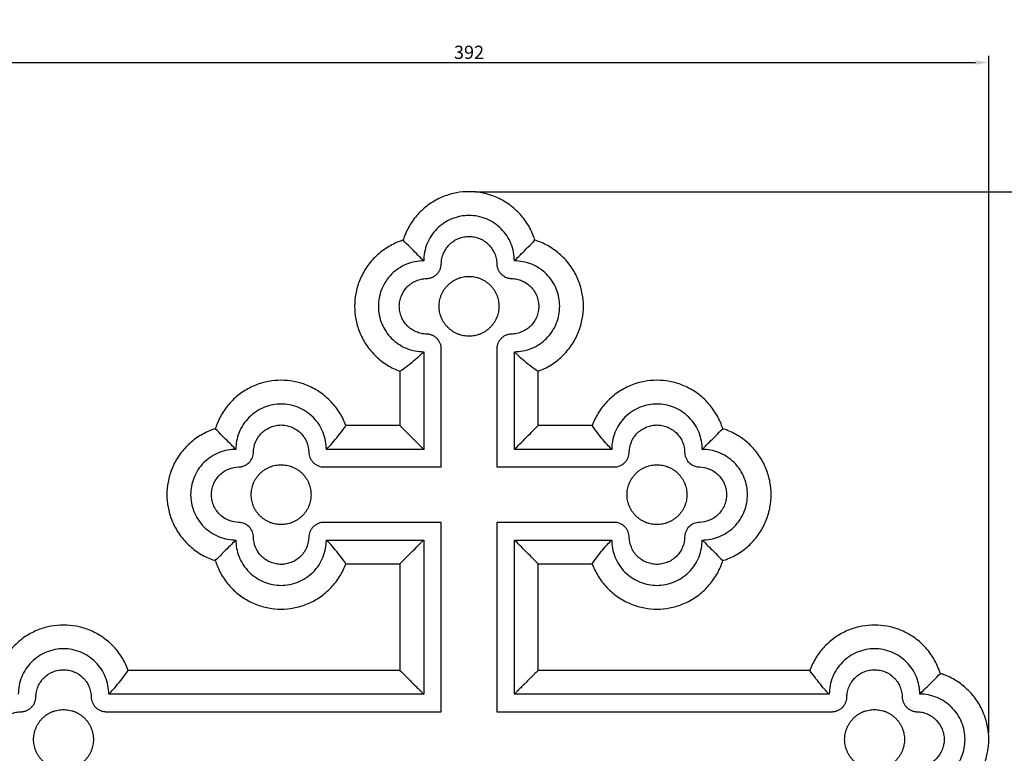
# Model space of a CAD drawing. Units: millimetres. Extents: x -221 to 1552, y -919 to 577.
# Drawn here: x 965 to 1336, y -44 to 232 of the extents above; entities that cross this region are included whole.
import ezdxf

# ---------------------------------------------------------------- set-up
doc = ezdxf.new("R2010")
doc.units = ezdxf.units.MM
doc.header["$MEASUREMENT"] = 0
doc.layers.add('кривые', color=1, linetype='Continuous', true_color=0xff0000)
doc.styles.add('Arial Black', font='txt')
doc.dimstyles.new('Default', dxfattribs={"dimscale": 5, "dimtxt": 1, "dimasz": 1, "dimexe": 0.5, "dimexo": 0.5, "dimgap": 0.25, "dimtad": 1, "dimtoh": 1, "dimdec": 0, "dimzin": 1, "dimdsep": 46, "dimtxsty": 'Arial Black', "dimcen": 0.5, "dimazin": 0, "dimtfac": 1, "dimtdec": 4, "dimtix": 1, "dimtmove": 1, "dimatfit": 3, "dimfxl": 0, "dimtolj": 1, "dimtzin": 1, "dimarcsym": 0})

# ---------------------------------------------------------------- blocks, each defined once
blk = doc.blocks.new('*D16')
at = {"layer": 'Defpoints', "color": 0}
for p in [(1134.74, 167.52), (1423.67, 167.52), (1135.37, -464.03)]:
    blk.add_point(p, dxfattribs=at)
at = {"layer": 'кривые', "color": 0, "lineweight": -2}
for p, q in [((1137.24, 167.52), (1426.17, 167.52)), ((1423.67, -459.03), (1423.67, 162.52)), ((1137.87, -464.03), (1426.17, -464.03))]:
    blk.add_line(p, q, dxfattribs=at)
at = {"layer": 'кривые', "color": 0}
for points in [[(1424.5, 162.52), (1422.83, 162.52), (1423.67, 167.52)], [(1422.83, -459.03), (1424.5, -459.03), (1423.67, -464.03)]]:
    blk.add_solid(points, dxfattribs=at)
at = {"layer": 'кривые', "color": 0, "insert": (1419.83, -148.25), "char_height": 5, "attachment_point": 5, "rotation": 90, "style": 'Arial Black'}
blk.add_mtext('\\A1;632', dxfattribs=at)
blk = doc.blocks.new('*D17')
at = {"layer": 'Defpoints', "color": 0}
for p in [(1330.61, 216.21), (938.88, -38.95), (1330.61, -38.95)]:
    blk.add_point(p, dxfattribs=at)
at = {"layer": 'кривые', "color": 0, "lineweight": -2}
for p, q in [((938.88, -36.45), (938.88, 218.71)), ((943.88, 216.21), (1325.61, 216.21)), ((1330.61, -36.45), (1330.61, 218.71))]:
    blk.add_line(p, q, dxfattribs=at)
at = {"layer": 'кривые', "color": 0}
for points in [[(943.88, 217.05), (943.88, 215.38), (938.88, 216.21)], [(1325.61, 215.38), (1325.61, 217.05), (1330.61, 216.21)]]:
    blk.add_solid(points, dxfattribs=at)
at = {"layer": 'кривые', "color": 0, "insert": (1134.74, 220.05), "char_height": 5, "attachment_point": 5, "style": 'Arial Black'}
blk.add_mtext('\\A1;392', dxfattribs=at)
blk = doc.blocks.new('*D18')
at = {"layer": 'Defpoints', "color": 0}
for p in [(1134.74, 167.52), (1134.74, -332.48), (1384.45, -332.48)]:
    blk.add_point(p, dxfattribs=at)
at = {"layer": 'кривые', "color": 0, "lineweight": -2}
for p, q in [((1137.24, 167.52), (1386.95, 167.52)), ((1384.45, 162.52), (1384.45, -327.48)), ((1137.24, -332.48), (1386.95, -332.48))]:
    blk.add_line(p, q, dxfattribs=at)
at = {"layer": 'кривые', "color": 0}
for points in [[(1385.28, 162.52), (1383.62, 162.52), (1384.45, 167.52)], [(1383.62, -327.48), (1385.28, -327.48), (1384.45, -332.48)]]:
    blk.add_solid(points, dxfattribs=at)
at = {"layer": 'кривые', "color": 0, "insert": (1380.61, -82.48), "char_height": 5, "attachment_point": 5, "rotation": 90, "style": 'Arial Black'}
blk.add_mtext('\\A1;500', dxfattribs=at)

msp = doc.modelspace()

# ---------------------------------------------------------------- linework, layer by layer
at = {"layer": 'кривые'}
for p, q in [((1108.71, 99.82), (1108.71, 79.34)), ((1160.78, 79.34), (1160.78, 99.82)), ((1108.71, 79.34), (1088.33, 79.34)), ((1181.16, 79.34), (1160.78, 79.34)), ((1088.33, 27.27), (1108.71, 27.27)), ((1108.71, 27.27), (1108.71, -12.92)), ((1160.78, -12.92), (1160.78, 27.27)), ((1160.78, 27.27), (1181.16, 27.27)), ((1092.11, -12.92), (1006.32, -12.92)), ((1108.71, -12.92), (1092.11, -12.92)), ((1177.38, -12.92), (1160.78, -12.92)), ((1263.17, -12.92), (1177.38, -12.92))]:
    msp.add_line(p, q, dxfattribs=at)
for points in [[(1124.29, 63.76), (1124.29, 108.16)], [(1145.2, 108.16), (1145.2, 63.76)], [(1117.66, 107.2), (1117.66, 70.39)], [(1151.83, 70.39), (1151.83, 107.2)], [(1117.66, 70.39), (1080.98, 70.39)], [(1188.51, 70.39), (1151.83, 70.39)], [(1080.02, 63.76), (1124.29, 63.76)], [(1145.2, 63.76), (1189.46, 63.76)], [(1124.29, 42.86), (1080.02, 42.86)], [(1124.29, -28.5), (1124.29, 42.86)], [(1189.46, 42.86), (1145.2, 42.86)], [(1145.2, 42.86), (1145.2, -28.5)], [(1080.98, 36.22), (1117.66, 36.22)], [(1117.66, 36.22), (1117.66, -21.87)], [(1151.83, -21.87), (1151.83, 36.22)], [(1151.83, 36.22), (1188.51, 36.22)], [(1092.11, -21.87), (998.97, -21.87)], [(1117.66, -21.87), (1092.11, -21.87)], [(1177.38, -21.87), (1151.83, -21.87)], [(1270.52, -21.87), (1177.38, -21.87)], [(998.01, -28.5), (1092.11, -28.5)], [(1092.11, -28.5), (1124.29, -28.5)], [(1145.2, -28.5), (1177.38, -28.5)], [(1177.38, -28.5), (1271.47, -28.5)]]:
    msp.add_lwpolyline(points, dxfattribs=at)
for points, degree, knots in [([(-206.63, -916.5), (662.71, -916.5), (1532.06, -916.5), (1532.06, -176.79), (1532.06, 562.91), (662.71, 562.91), (-206.63, 562.91), (-206.63, -176.79), (-206.63, -916.5)], 2, [0, 0, 0, 1, 1, 2, 2, 3, 3, 4, 4, 4]), ([(1159.59, 149.22), (1159.4, 149.83), (1158.6, 152.1), (1156.66, 155.84), (1153.29, 160.01), (1149.12, 163.4), (1144.46, 165.82), (1139.6, 167.22), (1134.74, 167.67), (1129.88, 167.22), (1125.03, 165.82), (1120.36, 163.4), (1116.2, 160.01), (1112.82, 155.84), (1110.88, 152.1), (1110.08, 149.83), (1109.89, 149.22)], 3, [653.910578, 653.910578, 653.910578, 653.910578, 654.802685, 657.235458, 659.720041, 662.204623, 664.637396, 666.972754, 669.175751, 671.378748, 673.714107, 676.14688, 678.631462, 681.116044, 683.548818, 684.44041, 684.44041, 684.44041, 684.44041]), ([(1151.83, 141.44), (1151.83, 142.52), (1151.73, 143.61), (1151.3, 145.81), (1150.97, 146.92), (1149.67, 150.06), (1148.41, 151.95), (1145.24, 155.13), (1143.36, 156.39), (1140.22, 157.69), (1139.11, 158.03), (1136.91, 158.45), (1135.83, 158.55), (1133.66, 158.55), (1132.57, 158.45), (1130.38, 158.03), (1129.27, 157.69), (1126.13, 156.39), (1124.25, 155.13), (1121.07, 151.95), (1119.82, 150.06), (1118.52, 146.92), (1118.18, 145.81), (1117.76, 143.61), (1117.66, 142.52), (1117.66, 141.44)], 3, [-687.245508, -687.245508, -687.245508, -687.245508, -684.952946, -684.952946, -682.51905, -682.51905, -677.784078, -677.784078, -673.052261, -673.052261, -670.622293, -670.622293, -668.334087, -668.334087, -666.045981, -666.045981, -663.616123, -663.616123, -658.884549, -658.884549, -654.149334, -654.149334, -651.715328, -651.715328, -649.422665, -649.422665, -649.422665, -649.422665]), ([(1109.89, 149.22), (1109.28, 149.02), (1107.02, 148.22), (1103.28, 146.28), (1099.12, 142.9), (1095.73, 138.72), (1093.32, 134.05), (1091.92, 129.18), (1091.48, 124.32), (1091.92, 119.45), (1093.32, 114.59), (1095.74, 109.91), (1099.12, 105.74), (1103.28, 102.35), (1106.64, 100.61), (1108.5, 99.9), (1108.71, 99.82)], 3, [684.44041, 684.44041, 684.44041, 684.44041, 685.332504, 687.765279, 690.249863, 692.734447, 695.167221, 697.502582, 699.70558, 701.908578, 704.243938, 706.676713, 709.161297, 711.645881, 714.078655, 714.39191, 714.39191, 714.39191, 714.39191]), ([(1124.29, 140.37), (1124.31, 141.02), (1124.38, 141.68), (1124.66, 143.01), (1124.87, 143.67), (1125.68, 145.56), (1126.45, 146.69), (1128.39, 148.59), (1129.54, 149.35), (1131.44, 150.13), (1132.1, 150.32), (1133.43, 150.58), (1134.09, 150.64), (1135.4, 150.64), (1136.05, 150.58), (1137.38, 150.32), (1138.05, 150.13), (1139.95, 149.35), (1141.1, 148.59), (1143.03, 146.69), (1143.81, 145.56), (1144.62, 143.67), (1144.83, 143), (1145.11, 141.68), (1145.18, 141.02), (1145.19, 140.37)], 3, [389.515152, 389.515152, 389.515152, 389.515152, 390.578606, 390.578606, 391.705918, 391.705918, 393.900497, 393.900497, 396.095317, 396.095317, 397.219946, 397.219946, 398.280589, 398.280589, 399.341985, 399.341985, 400.467444, 400.467444, 402.660466, 402.660466, 404.856846, 404.856846, 405.983326, 405.983326, 407.046026, 407.046026, 407.046026, 407.046026]), ([(1160.78, 99.82), (1160.99, 99.9), (1162.84, 100.61), (1166.21, 102.36), (1170.37, 105.74), (1173.75, 109.92), (1176.17, 114.59), (1177.56, 119.45), (1178.01, 124.32), (1177.56, 129.19), (1176.17, 134.05), (1173.75, 138.73), (1170.37, 142.89), (1166.2, 146.29), (1162.47, 148.22), (1160.21, 149.02), (1159.59, 149.22)], 3, [623.959234, 623.959234, 623.959234, 623.959234, 624.272854, 626.705627, 629.190209, 631.674791, 634.107565, 636.442923, 638.64592, 640.848917, 643.184275, 645.617049, 648.101631, 650.586213, 653.018986, 653.910578, 653.910578, 653.910578, 653.910578]), ([(1117.66, 141.44), (1116.57, 141.44), (1115.49, 141.33), (1113.29, 140.91), (1112.18, 140.58), (1109.05, 139.27), (1107.16, 138.01), (1103.99, 134.83), (1102.73, 132.95), (1101.43, 129.8), (1101.1, 128.69), (1100.68, 126.49), (1100.57, 125.41), (1100.57, 123.23), (1100.68, 122.15), (1101.1, 119.94), (1101.43, 118.84), (1102.73, 115.69), (1103.99, 113.8), (1107.16, 110.63), (1109.05, 109.36), (1112.18, 108.06), (1113.29, 107.73), (1115.49, 107.3), (1116.57, 107.2), (1117.66, 107.2)], 3, [-649.422665, -649.422665, -649.422665, -649.422665, -647.13456, -647.13456, -644.704701, -644.704701, -639.973127, -639.973127, -635.237913, -635.237913, -632.803907, -632.803907, -630.511244, -630.511244, -628.218681, -628.218681, -625.784786, -625.784786, -621.049813, -621.049813, -616.317997, -616.317997, -613.888028, -613.888028, -611.599822, -611.599822, -611.599822, -611.599822]), ([(1151.83, 107.2), (1152.91, 107.2), (1154, 107.3), (1156.19, 107.73), (1157.3, 108.06), (1160.44, 109.36), (1162.32, 110.63), (1165.5, 113.8), (1166.75, 115.69), (1168.05, 118.84), (1168.39, 119.94), (1168.81, 122.15), (1168.91, 123.23), (1168.91, 125.41), (1168.81, 126.49), (1168.39, 128.69), (1168.05, 129.8), (1166.75, 132.95), (1165.5, 134.83), (1162.32, 138.01), (1160.44, 139.27), (1157.3, 140.58), (1156.2, 140.91), (1154, 141.33), (1152.91, 141.44), (1151.83, 141.44)], 3, [-725.068352, -725.068352, -725.068352, -725.068352, -722.780246, -722.780246, -720.350387, -720.350387, -715.618814, -715.618814, -710.883599, -710.883599, -708.449593, -708.449593, -706.15693, -706.15693, -703.864367, -703.864367, -701.430472, -701.430472, -696.695499, -696.695499, -691.963683, -691.963683, -689.533714, -689.533714, -687.245508, -687.245508, -687.245508, -687.245508]), ([(1118.73, 134.79), (1118.9, 134.79), (1119.08, 134.8), (1119.44, 134.84), (1119.62, 134.87), (1119.98, 134.95), (1120.15, 135), (1120.5, 135.11), (1120.67, 135.17), (1121, 135.31), (1121.17, 135.39), (1121.48, 135.56), (1121.64, 135.66), (1121.94, 135.86), (1122.09, 135.97), (1122.37, 136.2), (1122.5, 136.32), (1122.76, 136.58), (1122.88, 136.72), (1123.11, 137), (1123.22, 137.14), (1123.42, 137.45), (1123.52, 137.6), (1123.69, 137.92), (1123.77, 138.08), (1123.91, 138.42), (1123.98, 138.59), (1124.09, 138.94), (1124.13, 139.11), (1124.21, 139.47), (1124.24, 139.65), (1124.28, 140.01), (1124.29, 140.19), (1124.29, 140.37)], 3, [383.384496, 383.384496, 383.384496, 383.384496, 383.793116, 383.793116, 384.201737, 384.201737, 384.588029, 384.588029, 384.974322, 384.974322, 385.346729, 385.346729, 385.719135, 385.719135, 386.08447, 386.08447, 386.449805, 386.449805, 386.815246, 386.815246, 387.180687, 387.180687, 387.55304, 387.55304, 387.925393, 387.925393, 388.311899, 388.311899, 388.698406, 388.698406, 389.106779, 389.106779, 389.515152, 389.515152, 389.515152, 389.515152]), ([(1145.19, 140.37), (1145.2, 140.19), (1145.21, 140.01), (1145.25, 139.65), (1145.28, 139.47), (1145.35, 139.11), (1145.4, 138.94), (1145.51, 138.59), (1145.57, 138.42), (1145.72, 138.08), (1145.79, 137.92), (1145.97, 137.6), (1146.06, 137.45), (1146.27, 137.14), (1146.37, 137), (1146.6, 136.72), (1146.73, 136.58), (1146.98, 136.32), (1147.12, 136.2), (1147.4, 135.97), (1147.54, 135.86), (1147.85, 135.66), (1148, 135.56), (1148.32, 135.39), (1148.48, 135.31), (1148.82, 135.17), (1148.99, 135.11), (1149.34, 135), (1149.51, 134.95), (1149.87, 134.87), (1150.05, 134.84), (1150.41, 134.8), (1150.59, 134.79), (1150.76, 134.79)], 3, [407.046026, 407.046026, 407.046026, 407.046026, 407.454647, 407.454647, 407.863267, 407.863267, 408.24956, 408.24956, 408.635852, 408.635852, 409.008259, 409.008259, 409.380665, 409.380665, 409.746, 409.746, 410.111335, 410.111335, 410.476776, 410.476776, 410.842217, 410.842217, 411.21457, 411.21457, 411.586923, 411.586923, 411.973429, 411.973429, 412.359936, 412.359936, 412.768309, 412.768309, 413.176682, 413.176682, 413.176682, 413.176682]), ([(1118.72, 113.85), (1118.07, 113.86), (1117.41, 113.94), (1116.09, 114.21), (1115.42, 114.43), (1113.54, 115.24), (1112.41, 116.02), (1110.51, 117.96), (1109.76, 119.1), (1108.98, 121.01), (1108.79, 121.68), (1108.53, 123.01), (1108.47, 123.66), (1108.47, 124.98), (1108.53, 125.63), (1108.79, 126.96), (1108.99, 127.63), (1109.76, 129.54), (1110.51, 130.68), (1112.41, 132.62), (1113.54, 133.4), (1115.43, 134.21), (1116.09, 134.42), (1117.42, 134.7), (1118.07, 134.78), (1118.73, 134.79)], 3, [365.854648, 365.854648, 365.854648, 365.854648, 366.915973, 366.915973, 368.041356, 368.041356, 370.234269, 370.234269, 372.43054, 372.43054, 373.556675, 373.556675, 374.619058, 374.619058, 375.68268, 375.68268, 376.810191, 376.810191, 379.00466, 379.00466, 381.199371, 381.199371, 382.32393, 382.32393, 383.384496, 383.384496, 383.384496, 383.384496]), ([(1150.76, 134.79), (1151.42, 134.78), (1152.07, 134.7), (1153.39, 134.42), (1154.06, 134.21), (1155.94, 133.4), (1157.07, 132.62), (1158.97, 130.68), (1159.73, 129.54), (1160.5, 127.63), (1160.7, 126.96), (1160.95, 125.63), (1161.01, 124.98), (1161.01, 123.66), (1160.95, 123.01), (1160.7, 121.67), (1160.5, 121), (1159.73, 119.1), (1158.97, 117.96), (1157.07, 116.02), (1155.94, 115.24), (1154.06, 114.43), (1153.39, 114.21), (1152.07, 113.94), (1151.42, 113.86), (1150.76, 113.85)], 3, [413.176682, 413.176682, 413.176682, 413.176682, 414.238001, 414.238001, 415.36339, 415.36339, 417.556302, 417.556302, 419.752572, 419.752572, 420.879252, 420.879252, 421.942119, 421.942119, 423.005256, 423.005256, 424.132223, 424.132223, 426.326693, 426.326693, 428.521404, 428.521404, 429.645958, 429.645958, 430.70653, 430.70653, 430.70653, 430.70653]), ([(1124.29, 108.16), (1124.29, 108.34), (1124.28, 108.52), (1124.25, 108.89), (1124.22, 109.07), (1124.15, 109.43), (1124.11, 109.61), (1124, 109.96), (1123.94, 110.14), (1123.8, 110.48), (1123.72, 110.65), (1123.55, 110.97), (1123.46, 111.13), (1123.26, 111.44), (1123.15, 111.59), (1122.92, 111.88), (1122.8, 112.01), (1122.54, 112.28), (1122.4, 112.4), (1122.12, 112.64), (1121.97, 112.75), (1121.67, 112.96), (1121.51, 113.06), (1121.19, 113.23), (1121.03, 113.31), (1120.69, 113.46), (1120.51, 113.52), (1120.16, 113.64), (1119.99, 113.68), (1119.63, 113.76), (1119.44, 113.79), (1119.08, 113.83), (1118.9, 113.84), (1118.72, 113.85)], 3, [359.648455, 359.648455, 359.648455, 359.648455, 360.062771, 360.062771, 360.477088, 360.477088, 360.868209, 360.868209, 361.25933, 361.25933, 361.636049, 361.636049, 362.012767, 362.012767, 362.38215, 362.38215, 362.751532, 362.751532, 363.121027, 363.121027, 363.490522, 363.490522, 363.867185, 363.867185, 364.243848, 364.243848, 364.635196, 364.635196, 365.026545, 365.026545, 365.440597, 365.440597, 365.854648, 365.854648, 365.854648, 365.854648]), ([(1150.76, 113.85), (1150.59, 113.84), (1150.41, 113.83), (1150.04, 113.79), (1149.86, 113.76), (1149.5, 113.68), (1149.32, 113.64), (1148.97, 113.52), (1148.8, 113.46), (1148.46, 113.31), (1148.29, 113.23), (1147.97, 113.06), (1147.82, 112.96), (1147.51, 112.75), (1147.37, 112.64), (1147.08, 112.4), (1146.95, 112.28), (1146.69, 112.01), (1146.57, 111.88), (1146.34, 111.59), (1146.23, 111.44), (1146.03, 111.13), (1145.93, 110.97), (1145.76, 110.65), (1145.69, 110.48), (1145.55, 110.14), (1145.48, 109.96), (1145.38, 109.61), (1145.34, 109.43), (1145.27, 109.07), (1145.24, 108.89), (1145.2, 108.52), (1145.2, 108.34), (1145.2, 108.16)], 3, [430.70653, 430.70653, 430.70653, 430.70653, 431.120846, 431.120846, 431.535163, 431.535163, 431.926284, 431.926284, 432.317405, 432.317405, 432.694123, 432.694123, 433.070842, 433.070842, 433.440225, 433.440225, 433.809607, 433.809607, 434.179102, 434.179102, 434.548597, 434.548597, 434.92526, 434.92526, 435.301923, 435.301923, 435.693271, 435.693271, 436.08462, 436.08462, 436.498672, 436.498672, 436.912723, 436.912723, 436.912723, 436.912723]), ([(1088.33, 79.34), (1088.25, 79.56), (1087.55, 81.41), (1085.81, 84.77), (1082.43, 88.93), (1078.27, 92.32), (1073.62, 94.73), (1068.77, 96.13), (1063.93, 96.58), (1059.08, 96.13), (1054.23, 94.73), (1049.57, 92.32), (1045.42, 88.94), (1042.04, 84.77), (1040.11, 81.04), (1039.32, 78.77), (1039.12, 78.16)], 3, [743.180837, 743.180837, 743.180837, 743.180837, 743.494464, 745.927237, 748.41182, 750.896402, 753.329175, 755.664534, 757.86753, 760.070527, 762.405886, 764.838659, 767.323241, 769.807823, 772.240597, 773.132189, 773.132189, 773.132189, 773.132189]), ([(1230.36, 78.16), (1230.17, 78.77), (1229.37, 81.04), (1227.44, 84.77), (1224.06, 88.94), (1219.91, 92.32), (1215.25, 94.73), (1210.41, 96.13), (1205.56, 96.58), (1200.71, 96.13), (1195.86, 94.73), (1191.21, 92.32), (1187.05, 88.93), (1183.68, 84.77), (1181.94, 81.41), (1181.23, 79.56), (1181.16, 79.34)], 3, [565.218506, 565.218506, 565.218506, 565.218506, 566.110098, 568.542871, 571.027453, 573.512035, 575.944809, 578.280167, 580.483164, 582.686161, 585.021519, 587.454293, 589.938875, 592.423457, 594.85623, 595.169858, 595.169858, 595.169858, 595.169858]), ([(1080.98, 70.39), (1080.98, 71.44), (1080.78, 73.58), (1079.87, 76.77), (1078.29, 79.83), (1076.07, 82.56), (1073.34, 84.78), (1070.29, 86.37), (1067.11, 87.28), (1063.93, 87.58), (1060.75, 87.28), (1057.57, 86.37), (1054.51, 84.78), (1051.78, 82.56), (1049.57, 79.83), (1047.99, 76.77), (1047.07, 73.58), (1046.88, 71.44), (1046.87, 70.39)], 3, [-455.618828, -455.618828, -455.618828, -455.618828, -453.415831, -451.080472, -448.647699, -446.163117, -443.678535, -441.245762, -438.910403, -436.707406, -434.504409, -432.169051, -429.736278, -427.251695, -424.767113, -422.33434, -419.998981, -417.795985, -417.795985, -417.795985, -417.795985]), ([(1222.61, 70.39), (1222.61, 71.44), (1222.42, 73.58), (1221.5, 76.77), (1219.92, 79.83), (1217.7, 82.56), (1214.98, 84.78), (1211.92, 86.37), (1208.74, 87.28), (1205.56, 87.58), (1202.38, 87.28), (1199.2, 86.37), (1196.14, 84.78), (1193.41, 82.56), (1191.2, 79.83), (1189.62, 76.77), (1188.7, 73.58), (1188.51, 71.44), (1188.51, 70.39)], 3, [417.795985, 417.795985, 417.795985, 417.795985, 419.998981, 422.33434, 424.767113, 427.251695, 429.736278, 432.169051, 434.504409, 436.707406, 438.910403, 441.245762, 443.678535, 446.163117, 448.647699, 451.080472, 453.415831, 455.618828, 455.618828, 455.618828, 455.618828]), ([(1039.12, 78.16), (1038.51, 77.97), (1036.25, 77.17), (1032.52, 75.23), (1028.37, 71.85), (1024.99, 67.68), (1022.58, 63.02), (1021.19, 58.16), (1020.74, 53.31), (1021.19, 48.45), (1022.58, 43.6), (1025, 38.93), (1028.37, 34.77), (1032.53, 31.38), (1036.25, 29.45), (1038.51, 28.65), (1039.12, 28.46)], 3, [773.132189, 773.132189, 773.132189, 773.132189, 774.0243, 776.457074, 778.941656, 781.426238, 783.859011, 786.19437, 788.397367, 790.600363, 792.935722, 795.368495, 797.853077, 800.337659, 802.770433, 803.662026, 803.662026, 803.662026, 803.662026]), ([(1053.5, 69.33), (1053.52, 70.54), (1053.89, 72.51), (1055.2, 74.99), (1056.57, 76.64), (1058.25, 77.98), (1060.12, 78.93), (1061.73, 79.38), (1063, 79.55), (1063.93, 79.59), (1064.85, 79.55), (1066.12, 79.38), (1067.74, 78.93), (1069.61, 77.98), (1071.28, 76.64), (1072.65, 74.99), (1073.97, 72.51), (1074.34, 70.55), (1074.36, 69.33)], 3, [413.176682, 413.176682, 413.176682, 413.176682, 415.367913, 416.463529, 417.559144, 418.65476, 419.750375, 420.84599, 421.393798, 421.941606, 422.489414, 423.037221, 424.132837, 425.228452, 426.324068, 427.419683, 428.515299, 430.70653, 430.70653, 430.70653, 430.70653]), ([(1195.13, 69.33), (1195.15, 70.55), (1195.52, 72.51), (1196.83, 74.99), (1198.2, 76.64), (1199.88, 77.98), (1201.75, 78.93), (1203.36, 79.38), (1204.64, 79.55), (1205.56, 79.59), (1206.48, 79.55), (1207.75, 79.38), (1209.37, 78.93), (1211.24, 77.98), (1212.92, 76.64), (1214.28, 74.99), (1215.6, 72.51), (1215.97, 70.54), (1215.99, 69.33)], 3, [-430.70653, -430.70653, -430.70653, -430.70653, -428.515299, -427.419683, -426.324068, -425.228452, -424.132837, -423.037221, -422.489414, -421.941606, -421.393798, -420.84599, -419.750375, -418.65476, -417.559144, -416.463529, -415.367913, -413.176682, -413.176682, -413.176682, -413.176682]), ([(1230.36, 28.46), (1230.97, 28.65), (1233.23, 29.45), (1236.96, 31.38), (1241.12, 34.77), (1244.49, 38.93), (1246.91, 43.6), (1248.3, 48.45), (1248.74, 53.31), (1248.3, 58.16), (1246.9, 63.02), (1244.49, 67.68), (1241.12, 71.85), (1236.96, 75.23), (1233.23, 77.17), (1230.97, 77.97), (1230.36, 78.16)], 3, [534.688668, 534.688668, 534.688668, 534.688668, 535.580262, 538.013035, 540.497617, 542.982199, 545.414973, 547.750331, 549.953328, 552.156325, 554.491683, 556.924457, 559.409039, 561.893621, 564.326394, 565.218506, 565.218506, 565.218506, 565.218506]), ([(1046.87, 70.39), (1045.83, 70.39), (1043.69, 70.2), (1040.51, 69.28), (1037.45, 67.69), (1034.73, 65.48), (1032.51, 62.74), (1030.93, 59.68), (1030.02, 56.49), (1029.73, 53.31), (1030.02, 50.12), (1030.93, 46.94), (1032.52, 43.87), (1034.73, 41.14), (1037.46, 38.92), (1040.51, 37.34), (1043.69, 36.42), (1045.83, 36.22), (1046.87, 36.22)], 3, [-417.795985, -417.795985, -417.795985, -417.795985, -415.592988, -413.257629, -410.824856, -408.340274, -405.855692, -403.422918, -401.08756, -398.884563, -396.681566, -394.346208, -391.913435, -389.428852, -386.94427, -384.511497, -382.176138, -379.973142, -379.973142, -379.973142, -379.973142]), ([(1074.36, 69.33), (1074.37, 68.67), (1074.57, 67.6), (1075.28, 66.25), (1076.03, 65.36), (1076.94, 64.63), (1078.29, 63.94), (1079.36, 63.76), (1080.02, 63.76)], 3, [430.70653, 430.70653, 430.70653, 430.70653, 432.258078, 433.033852, 433.809626, 434.585401, 435.361175, 436.912723, 436.912723, 436.912723, 436.912723]), ([(1189.46, 63.76), (1190.12, 63.76), (1191.19, 63.94), (1192.55, 64.63), (1193.46, 65.36), (1194.2, 66.25), (1194.92, 67.6), (1195.12, 68.67), (1195.13, 69.33)], 3, [-436.912723, -436.912723, -436.912723, -436.912723, -435.361175, -434.585401, -433.809626, -433.033852, -432.258078, -430.70653, -430.70653, -430.70653, -430.70653]), ([(1222.61, 36.22), (1223.65, 36.22), (1225.79, 36.42), (1228.97, 37.34), (1232.03, 38.92), (1234.76, 41.14), (1236.97, 43.87), (1238.55, 46.94), (1239.47, 50.12), (1239.76, 53.31), (1239.47, 56.49), (1238.55, 59.68), (1236.97, 62.74), (1234.76, 65.48), (1232.03, 67.69), (1228.97, 69.28), (1225.79, 70.2), (1223.65, 70.39), (1222.61, 70.39)], 3, [379.973142, 379.973142, 379.973142, 379.973142, 382.176138, 384.511497, 386.94427, 389.428852, 391.913435, 394.346208, 396.681566, 398.884563, 401.08756, 403.422918, 405.855692, 408.340274, 410.824856, 413.257629, 415.592988, 417.795985, 417.795985, 417.795985, 417.795985]), ([(1047.94, 42.86), (1046.73, 42.88), (1044.76, 43.25), (1042.29, 44.57), (1040.64, 45.94), (1039.3, 47.62), (1038.36, 49.49), (1037.9, 51.11), (1037.73, 52.38), (1037.69, 53.31), (1037.73, 54.23), (1037.9, 55.51), (1038.36, 57.13), (1039.3, 59), (1040.64, 60.68), (1042.29, 62.05), (1044.76, 63.37), (1046.73, 63.74), (1047.94, 63.76)], 3, [389.515152, 389.515152, 389.515152, 389.515152, 391.706511, 392.802191, 393.89787, 394.99355, 396.08923, 397.184909, 397.732749, 398.280589, 398.828429, 399.376269, 400.471948, 401.567628, 402.663308, 403.758987, 404.854667, 407.046026, 407.046026, 407.046026, 407.046026]), ([(1221.55, 63.76), (1222.76, 63.74), (1224.72, 63.37), (1227.2, 62.05), (1228.85, 60.68), (1230.18, 59), (1231.13, 57.13), (1231.58, 55.51), (1231.75, 54.23), (1231.79, 53.31), (1231.75, 52.38), (1231.58, 51.11), (1231.13, 49.49), (1230.18, 47.62), (1228.85, 45.94), (1227.2, 44.57), (1224.72, 43.25), (1222.76, 42.88), (1221.55, 42.86)], 3, [-407.046026, -407.046026, -407.046026, -407.046026, -404.854667, -403.758987, -402.663308, -401.567628, -400.471948, -399.376269, -398.828429, -398.280589, -397.732749, -397.184909, -396.08923, -394.99355, -393.89787, -392.802191, -391.706511, -389.515152, -389.515152, -389.515152, -389.515152]), ([(1080.02, 42.86), (1079.36, 42.86), (1078.29, 42.68), (1076.94, 41.99), (1076.03, 41.26), (1075.28, 40.36), (1074.57, 39.02), (1074.37, 37.95), (1074.36, 37.29)], 3, [359.648455, 359.648455, 359.648455, 359.648455, 361.200003, 361.975777, 362.751551, 363.527326, 364.3031, 365.854648, 365.854648, 365.854648, 365.854648]), ([(1195.13, 37.29), (1195.12, 37.95), (1194.92, 39.02), (1194.2, 40.36), (1193.46, 41.26), (1192.55, 41.99), (1191.19, 42.68), (1190.12, 42.86), (1189.46, 42.86)], 3, [-365.854648, -365.854648, -365.854648, -365.854648, -364.3031, -363.527326, -362.751551, -361.975777, -361.200003, -359.648455, -359.648455, -359.648455, -359.648455]), ([(1074.36, 37.29), (1074.34, 36.07), (1073.97, 34.1), (1072.65, 31.63), (1071.28, 29.98), (1069.61, 28.64), (1067.74, 27.69), (1066.12, 27.24), (1064.85, 27.07), (1063.93, 27.03), (1063, 27.07), (1061.73, 27.24), (1060.12, 27.69), (1058.25, 28.64), (1056.57, 29.98), (1055.2, 31.63), (1053.89, 34.11), (1053.52, 36.07), (1053.5, 37.29)], 3, [365.854648, 365.854648, 365.854648, 365.854648, 368.045879, 369.141495, 370.23711, 371.332726, 372.428341, 373.523956, 374.071764, 374.619572, 375.16738, 375.715187, 376.810803, 377.906418, 379.002034, 380.097649, 381.193265, 383.384496, 383.384496, 383.384496, 383.384496]), ([(1215.99, 37.29), (1215.97, 36.07), (1215.6, 34.11), (1214.28, 31.63), (1212.92, 29.98), (1211.24, 28.64), (1209.37, 27.69), (1207.75, 27.24), (1206.48, 27.07), (1205.56, 27.03), (1204.64, 27.07), (1203.36, 27.24), (1201.75, 27.69), (1199.88, 28.64), (1198.2, 29.98), (1196.83, 31.63), (1195.52, 34.1), (1195.15, 36.07), (1195.13, 37.29)], 3, [-383.384496, -383.384496, -383.384496, -383.384496, -381.193265, -380.097649, -379.002034, -377.906418, -376.810803, -375.715187, -375.16738, -374.619572, -374.071764, -373.523956, -372.428341, -371.332726, -370.23711, -369.141495, -368.045879, -365.854648, -365.854648, -365.854648, -365.854648]), ([(1046.87, 36.22), (1046.88, 35.18), (1047.07, 33.04), (1047.99, 29.85), (1049.57, 26.79), (1051.78, 24.06), (1054.51, 21.83), (1057.57, 20.25), (1060.75, 19.33), (1063.93, 19.04), (1067.11, 19.33), (1070.29, 20.25), (1073.35, 21.84), (1076.07, 24.06), (1078.29, 26.79), (1079.87, 29.85), (1080.78, 33.04), (1080.98, 35.18), (1080.98, 36.22)], 3, [-379.973142, -379.973142, -379.973142, -379.973142, -377.770145, -375.434786, -373.002013, -370.517431, -368.032849, -365.600075, -363.264717, -361.06172, -358.858723, -356.523365, -354.090591, -351.606009, -349.121427, -346.688654, -344.353295, -342.150298, -342.150298, -342.150298, -342.150298]), ([(1188.51, 36.22), (1188.51, 35.18), (1188.7, 33.04), (1189.62, 29.85), (1191.2, 26.79), (1193.41, 24.06), (1196.14, 21.84), (1199.2, 20.25), (1202.38, 19.33), (1205.56, 19.04), (1208.74, 19.33), (1211.92, 20.25), (1214.97, 21.83), (1217.7, 24.06), (1219.92, 26.79), (1221.5, 29.85), (1222.41, 33.04), (1222.61, 35.18), (1222.61, 36.22)], 3, [342.150298, 342.150298, 342.150298, 342.150298, 344.353295, 346.688654, 349.121427, 351.606009, 354.090591, 356.523365, 358.858723, 361.06172, 363.264717, 365.600075, 368.032849, 370.517431, 373.002013, 375.434786, 377.770145, 379.973142, 379.973142, 379.973142, 379.973142]), ([(1039.12, 28.46), (1039.32, 27.84), (1040.11, 25.58), (1042.05, 21.84), (1045.42, 17.68), (1049.58, 14.3), (1054.23, 11.88), (1059.08, 10.49), (1063.93, 10.04), (1068.78, 10.49), (1073.62, 11.88), (1078.28, 14.3), (1082.43, 17.68), (1085.81, 21.85), (1087.55, 25.21), (1088.25, 27.06), (1088.33, 27.27)], 3, [803.662026, 803.662026, 803.662026, 803.662026, 804.554137, 806.98691, 809.471492, 811.956074, 814.388848, 816.724206, 818.927203, 821.1302, 823.465558, 825.898331, 828.382914, 830.867496, 833.300269, 833.613521, 833.613521, 833.613521, 833.613521]), ([(1181.16, 27.27), (1181.23, 27.06), (1181.94, 25.21), (1183.67, 21.85), (1187.05, 17.68), (1191.21, 14.3), (1195.86, 11.88), (1200.71, 10.49), (1205.56, 10.04), (1210.4, 10.49), (1215.25, 11.88), (1219.9, 14.3), (1224.07, 17.68), (1227.44, 21.84), (1229.37, 25.58), (1230.17, 27.84), (1230.36, 28.46)], 3, [504.737174, 504.737174, 504.737174, 504.737174, 505.050425, 507.483199, 509.967781, 512.452363, 514.885136, 517.220495, 519.423492, 521.626488, 523.961847, 526.39462, 528.879202, 531.363785, 533.796558, 534.688668, 534.688668, 534.688668, 534.688668]), ([(1006.32, -12.92), (1006.24, -12.7), (1005.54, -10.85), (1003.8, -7.49), (1000.43, -3.33), (996.26, 0.06), (991.61, 2.47), (986.76, 3.87), (981.92, 4.31), (977.07, 3.87), (972.22, 2.47), (967.57, 0.06), (963.41, -3.32), (960.03, -7.49), (958.1, -11.22), (957.31, -13.49), (957.12, -14.1)], 3, [941.69395, 941.69395, 941.69395, 941.69395, 942.007577, 944.44035, 946.924932, 949.409514, 951.842288, 954.177646, 956.380643, 958.58364, 960.918998, 963.351772, 965.836354, 968.320936, 970.753709, 971.645302, 971.645302, 971.645302, 971.645302]), ([(1312.37, -14.1), (1312.18, -13.49), (1311.38, -11.22), (1309.45, -7.49), (1306.07, -3.32), (1301.92, 0.06), (1297.26, 2.47), (1292.42, 3.87), (1287.57, 4.31), (1282.72, 3.87), (1277.87, 2.47), (1273.22, 0.06), (1269.06, -3.33), (1265.69, -7.49), (1263.95, -10.85), (1263.24, -12.7), (1263.17, -12.92)], 3, [366.70538, 366.70538, 366.70538, 366.70538, 367.596973, 370.029746, 372.514328, 374.99891, 377.431684, 379.767042, 381.970039, 384.173036, 386.508394, 388.941168, 391.42575, 393.910332, 396.343105, 396.656732, 396.656732, 396.656732, 396.656732]), ([(998.97, -21.87), (998.97, -20.78), (998.87, -19.7), (998.44, -17.5), (998.11, -16.39), (996.82, -13.26), (995.56, -11.37), (992.39, -8.2), (990.51, -6.94), (987.38, -5.64), (986.28, -5.31), (984.08, -4.88), (983, -4.78), (980.83, -4.78), (979.75, -4.88), (977.56, -5.31), (976.46, -5.64), (973.32, -6.94), (971.44, -8.2), (968.28, -11.37), (967.02, -13.26), (965.72, -16.39), (965.39, -17.5), (964.97, -19.7), (964.87, -20.78), (964.87, -21.87)], 3, [-455.618828, -455.618828, -455.618828, -455.618828, -453.326265, -453.326265, -450.892369, -450.892369, -446.157397, -446.157397, -441.425581, -441.425581, -438.995612, -438.995612, -436.707406, -436.707406, -434.4193, -434.4193, -431.989442, -431.989442, -427.257868, -427.257868, -422.522654, -422.522654, -420.088648, -420.088648, -417.795985, -417.795985, -417.795985, -417.795985]), ([(1304.62, -21.87), (1304.62, -20.78), (1304.52, -19.7), (1304.09, -17.5), (1303.76, -16.39), (1302.47, -13.26), (1301.21, -11.37), (1298.04, -8.2), (1296.16, -6.94), (1293.03, -5.64), (1291.93, -5.31), (1289.73, -4.88), (1288.65, -4.78), (1286.48, -4.78), (1285.4, -4.88), (1283.21, -5.31), (1282.11, -5.64), (1278.97, -6.94), (1277.09, -8.2), (1273.93, -11.37), (1272.67, -13.26), (1271.37, -16.39), (1271.04, -17.5), (1270.62, -19.7), (1270.52, -20.78), (1270.52, -21.87)], 3, [417.795985, 417.795985, 417.795985, 417.795985, 420.088547, 420.088547, 422.522443, 422.522443, 427.257415, 427.257415, 431.989232, 431.989232, 434.419201, 434.419201, 436.707406, 436.707406, 438.995512, 438.995512, 441.42537, 441.42537, 446.156944, 446.156944, 450.892159, 450.892159, 453.326165, 453.326165, 455.618828, 455.618828, 455.618828, 455.618828]), ([(971.49, -22.93), (971.5, -22.28), (971.57, -21.62), (971.85, -20.3), (972.06, -19.64), (972.87, -17.75), (973.65, -16.62), (975.58, -14.72), (976.72, -13.97), (978.62, -13.19), (979.28, -13), (980.61, -12.74), (981.26, -12.68), (982.57, -12.68), (983.23, -12.74), (984.55, -13), (985.22, -13.19), (987.12, -13.97), (988.26, -14.72), (990.19, -16.62), (990.96, -17.75), (991.77, -19.64), (991.98, -20.3), (992.26, -21.62), (992.34, -22.28), (992.35, -22.93)], 3, [413.176682, 413.176682, 413.176682, 413.176682, 414.240075, 414.240075, 415.36732, 415.36732, 417.561771, 417.561771, 419.756462, 419.756462, 420.881294, 420.881294, 421.94212, 421.94212, 423.003217, 423.003217, 424.128334, 424.128334, 426.321227, 426.321227, 428.517477, 428.517477, 429.643885, 429.643885, 430.70653, 430.70653, 430.70653, 430.70653]), ([(1108.71, -12.92), (1109.24, -13.44), (1109.77, -13.97), (1110.56, -14.77), (1110.83, -15.04), (1111.23, -15.44), (1111.37, -15.58), (1111.64, -15.85), (1111.77, -15.98), (1112.44, -16.65), (1112.97, -17.18), (1113.6, -17.81), (1113.73, -17.94), (1113.98, -18.18), (1114.1, -18.31), (1114.45, -18.66), (1114.68, -18.89), (1115.12, -19.33), (1115.33, -19.54), (1115.73, -19.94), (1115.92, -20.13), (1116.19, -20.4), (1116.27, -20.48), (1116.39, -20.6), (1116.43, -20.64), (1116.51, -20.72), (1116.55, -20.76), (1116.73, -20.94), (1116.86, -21.07), (1117.09, -21.3), (1117.2, -21.4), (1117.37, -21.58), (1117.44, -21.65), (1117.55, -21.76), (1117.59, -21.8), (1117.64, -21.85), (1117.66, -21.87), (1117.66, -21.87)], 3, [0, 0, 0, 0, 0.640491, 0.640491, 0.970897, 0.970897, 1.137868, 1.137868, 1.305736, 1.305736, 1.972815, 1.972815, 2.13939, 2.13939, 2.304001, 2.304001, 2.625012, 2.625012, 2.938526, 2.938526, 3.238968, 3.238968, 3.385266, 3.385266, 3.457316, 3.457316, 3.528496, 3.528496, 3.800801, 3.800801, 4.060824, 4.060824, 4.306358, 4.306358, 4.539231, 4.539231, 4.764638, 4.764638, 4.764638, 4.764638]), ([(1160.78, -12.92), (1160.25, -13.44), (1159.72, -13.97), (1158.93, -14.77), (1158.66, -15.04), (1158.25, -15.44), (1158.12, -15.58), (1157.85, -15.85), (1157.71, -15.98), (1157.05, -16.65), (1156.52, -17.18), (1155.88, -17.81), (1155.76, -17.94), (1155.51, -18.18), (1155.39, -18.31), (1155.03, -18.66), (1154.8, -18.89), (1154.36, -19.33), (1154.15, -19.54), (1153.75, -19.94), (1153.56, -20.13), (1153.3, -20.4), (1153.21, -20.48), (1153.09, -20.6), (1153.05, -20.64), (1152.98, -20.72), (1152.94, -20.76), (1152.76, -20.94), (1152.63, -21.07), (1152.39, -21.3), (1152.29, -21.4), (1152.12, -21.58), (1152.05, -21.65), (1151.94, -21.76), (1151.9, -21.8), (1151.84, -21.85), (1151.83, -21.87), (1151.83, -21.87)], 3, [0, 0, 0, 0, 0.640489, 0.640489, 0.970944, 0.970944, 1.13794, 1.13794, 1.305833, 1.305833, 1.97272, 1.97272, 2.139357, 2.139357, 2.304029, 2.304029, 2.625156, 2.625156, 2.938699, 2.938699, 3.239167, 3.239167, 3.385402, 3.385402, 3.457421, 3.457421, 3.528571, 3.528571, 3.800764, 3.800764, 4.060793, 4.060793, 4.306331, 4.306331, 4.539218, 4.539218, 4.764637, 4.764637, 4.764637, 4.764637]), ([(1277.14, -22.93), (1277.15, -22.28), (1277.22, -21.62), (1277.5, -20.3), (1277.71, -19.63), (1278.52, -17.75), (1279.3, -16.62), (1281.23, -14.72), (1282.37, -13.97), (1284.27, -13.19), (1284.94, -13), (1286.26, -12.74), (1286.91, -12.68), (1288.22, -12.68), (1288.88, -12.74), (1290.2, -13), (1290.87, -13.19), (1292.77, -13.97), (1293.91, -14.72), (1295.84, -16.62), (1296.61, -17.75), (1297.42, -19.64), (1297.63, -20.3), (1297.91, -21.62), (1297.99, -22.28), (1298, -22.93)], 3, [-430.70653, -430.70653, -430.70653, -430.70653, -429.643131, -429.643131, -428.515892, -428.515892, -426.321442, -426.321442, -424.126751, -424.126751, -423.002464, -423.002464, -421.94212, -421.94212, -420.88054, -420.88054, -419.754879, -419.754879, -417.561986, -417.561986, -415.365735, -415.365735, -414.239321, -414.239321, -413.176682, -413.176682, -413.176682, -413.176682]), ([(1312.37, -63.8), (1312.98, -63.61), (1315.24, -62.81), (1318.97, -60.88), (1323.13, -57.49), (1326.5, -53.33), (1328.91, -48.66), (1330.31, -43.81), (1330.75, -38.95), (1330.31, -34.1), (1328.91, -29.24), (1326.5, -24.58), (1323.13, -20.41), (1318.97, -17.03), (1315.24, -15.09), (1312.98, -14.29), (1312.37, -14.1)], 3, [336.175543, 336.175543, 336.175543, 336.175543, 337.067137, 339.499912, 341.984496, 344.469079, 346.901854, 349.237214, 351.440213, 353.643211, 355.978571, 358.411346, 360.895929, 363.380513, 365.813288, 366.70538, 366.70538, 366.70538, 366.70538]), ([(1304.62, -56.04), (1305.7, -56.04), (1306.78, -55.93), (1308.98, -55.51), (1310.08, -55.18), (1313.22, -53.88), (1315.1, -52.62), (1318.26, -49.45), (1319.52, -47.56), (1320.82, -44.42), (1321.15, -43.32), (1321.57, -41.12), (1321.67, -40.04), (1321.67, -37.87), (1321.57, -36.78), (1321.15, -34.59), (1320.82, -33.48), (1319.52, -30.34), (1318.26, -28.46), (1315.1, -25.28), (1313.22, -24.03), (1310.08, -22.73), (1308.98, -22.39), (1306.78, -21.97), (1305.7, -21.87), (1304.62, -21.87)], 3, [379.973142, 379.973142, 379.973142, 379.973142, 382.261247, 382.261247, 384.691106, 384.691106, 389.42268, 389.42268, 394.157894, 394.157894, 396.5919, 396.5919, 398.884563, 398.884563, 401.177126, 401.177126, 403.611021, 403.611021, 408.345994, 408.345994, 413.07781, 413.07781, 415.507779, 415.507779, 417.795985, 417.795985, 417.795985, 417.795985]), ([(965.93, -28.5), (966.11, -28.5), (966.28, -28.49), (966.64, -28.45), (966.82, -28.42), (967.18, -28.34), (967.35, -28.29), (967.7, -28.19), (967.87, -28.12), (968.2, -27.98), (968.37, -27.9), (968.68, -27.73), (968.84, -27.63), (969.14, -27.43), (969.29, -27.32), (969.57, -27.09), (969.7, -26.97), (969.96, -26.71), (970.08, -26.58), (970.31, -26.3), (970.42, -26.15), (970.62, -25.85), (970.72, -25.69), (970.89, -25.37), (970.97, -25.21), (971.11, -24.88), (971.17, -24.7), (971.28, -24.36), (971.33, -24.18), (971.4, -23.83), (971.43, -23.65), (971.47, -23.29), (971.48, -23.11), (971.49, -22.93)], 3, [407.046026, 407.046026, 407.046026, 407.046026, 407.454646, 407.454646, 407.863267, 407.863267, 408.249559, 408.249559, 408.635852, 408.635852, 409.008258, 409.008258, 409.380665, 409.380665, 409.746, 409.746, 410.111335, 410.111335, 410.476776, 410.476776, 410.842216, 410.842216, 411.214569, 411.214569, 411.586922, 411.586922, 411.973429, 411.973429, 412.359936, 412.359936, 412.768309, 412.768309, 413.176682, 413.176682, 413.176682, 413.176682]), ([(992.35, -22.93), (992.35, -23.11), (992.36, -23.29), (992.41, -23.65), (992.44, -23.84), (992.51, -24.2), (992.56, -24.37), (992.67, -24.72), (992.74, -24.9), (992.88, -25.24), (992.96, -25.4), (993.14, -25.72), (993.24, -25.88), (993.44, -26.18), (993.55, -26.33), (993.79, -26.61), (993.91, -26.75), (994.18, -27), (994.31, -27.13), (994.6, -27.36), (994.75, -27.47), (995.05, -27.67), (995.21, -27.76), (995.54, -27.93), (995.7, -28.01), (996.04, -28.15), (996.22, -28.21), (996.57, -28.32), (996.75, -28.36), (997.11, -28.43), (997.29, -28.46), (997.66, -28.49), (997.84, -28.5), (998.01, -28.5)], 3, [430.70653, 430.70653, 430.70653, 430.70653, 431.120846, 431.120846, 431.535163, 431.535163, 431.926284, 431.926284, 432.317405, 432.317405, 432.694124, 432.694124, 433.070842, 433.070842, 433.440225, 433.440225, 433.809607, 433.809607, 434.179102, 434.179102, 434.548597, 434.548597, 434.92526, 434.92526, 435.301923, 435.301923, 435.693271, 435.693271, 436.08462, 436.08462, 436.498672, 436.498672, 436.912723, 436.912723, 436.912723, 436.912723]), ([(1271.47, -28.5), (1271.65, -28.5), (1271.83, -28.49), (1272.19, -28.46), (1272.38, -28.43), (1272.74, -28.36), (1272.92, -28.32), (1273.27, -28.21), (1273.44, -28.15), (1273.78, -28.01), (1273.95, -27.93), (1274.27, -27.76), (1274.43, -27.67), (1274.74, -27.46), (1274.89, -27.36), (1275.17, -27.13), (1275.31, -27), (1275.57, -26.75), (1275.7, -26.61), (1275.93, -26.33), (1276.04, -26.18), (1276.25, -25.88), (1276.35, -25.72), (1276.52, -25.4), (1276.6, -25.24), (1276.75, -24.9), (1276.81, -24.72), (1276.93, -24.37), (1276.97, -24.2), (1277.05, -23.84), (1277.08, -23.65), (1277.12, -23.29), (1277.13, -23.11), (1277.14, -22.93)], 3, [-436.912723, -436.912723, -436.912723, -436.912723, -436.498406, -436.498406, -436.08409, -436.08409, -435.692969, -435.692969, -435.301848, -435.301848, -434.925129, -434.925129, -434.548411, -434.548411, -434.179028, -434.179028, -433.809646, -433.809646, -433.440151, -433.440151, -433.070656, -433.070656, -432.693993, -432.693993, -432.31733, -432.31733, -431.925981, -431.925981, -431.534633, -431.534633, -431.120581, -431.120581, -430.70653, -430.70653, -430.70653, -430.70653]), ([(1298, -22.93), (1298, -23.11), (1298.01, -23.29), (1298.05, -23.65), (1298.08, -23.83), (1298.16, -24.18), (1298.2, -24.36), (1298.31, -24.7), (1298.38, -24.88), (1298.52, -25.21), (1298.6, -25.37), (1298.77, -25.69), (1298.86, -25.85), (1299.07, -26.15), (1299.18, -26.3), (1299.41, -26.58), (1299.53, -26.71), (1299.79, -26.97), (1299.92, -27.09), (1300.2, -27.32), (1300.34, -27.43), (1300.65, -27.63), (1300.8, -27.73), (1301.12, -27.9), (1301.28, -27.98), (1301.62, -28.12), (1301.79, -28.19), (1302.13, -28.29), (1302.31, -28.34), (1302.66, -28.42), (1302.84, -28.45), (1303.2, -28.49), (1303.38, -28.5), (1303.56, -28.5)], 3, [-413.176682, -413.176682, -413.176682, -413.176682, -412.768062, -412.768062, -412.359441, -412.359441, -411.973149, -411.973149, -411.586856, -411.586856, -411.21445, -411.21445, -410.842044, -410.842044, -410.476709, -410.476709, -410.111374, -410.111374, -409.745933, -409.745933, -409.380492, -409.380492, -409.008139, -409.008139, -408.635786, -408.635786, -408.249279, -408.249279, -407.862772, -407.862772, -407.454399, -407.454399, -407.046026, -407.046026, -407.046026, -407.046026]), ([(965.93, -49.4), (965.28, -49.39), (964.62, -49.32), (963.3, -49.04), (962.64, -48.83), (960.76, -48.01), (959.63, -47.24), (957.73, -45.3), (956.98, -44.16), (956.21, -42.26), (956.01, -41.59), (955.76, -40.26), (955.7, -39.61), (955.7, -38.29), (955.76, -37.64), (956.01, -36.31), (956.21, -35.64), (956.98, -33.74), (957.73, -32.6), (959.63, -30.66), (960.76, -29.89), (962.64, -29.08), (963.3, -28.87), (964.62, -28.59), (965.28, -28.51), (965.93, -28.5)], 3, [389.515152, 389.515152, 389.515152, 389.515152, 390.576532, 390.576532, 391.701987, 391.701987, 393.895028, 393.895028, 396.091428, 396.091428, 397.217906, 397.217906, 398.280589, 398.280589, 399.344026, 399.344026, 400.471335, 400.471335, 402.665934, 402.665934, 404.860774, 404.860774, 405.985399, 405.985399, 407.046026, 407.046026, 407.046026, 407.046026]), ([(1303.56, -28.5), (1304.21, -28.51), (1304.86, -28.59), (1306.18, -28.87), (1306.85, -29.08), (1308.73, -29.89), (1309.86, -30.66), (1311.75, -32.6), (1312.5, -33.74), (1313.28, -35.64), (1313.47, -36.31), (1313.73, -37.64), (1313.79, -38.3), (1313.79, -39.61), (1313.73, -40.26), (1313.47, -41.59), (1313.28, -42.26), (1312.5, -44.16), (1311.75, -45.3), (1309.85, -47.24), (1308.73, -48.01), (1306.85, -48.83), (1306.18, -49.04), (1304.86, -49.32), (1304.21, -49.39), (1303.56, -49.4)], 3, [-407.046026, -407.046026, -407.046026, -407.046026, -405.984646, -405.984646, -404.85919, -404.85919, -402.66615, -402.66615, -400.46975, -400.46975, -399.343272, -399.343272, -398.280589, -398.280589, -397.217152, -397.217152, -396.089843, -396.089843, -393.895244, -393.895244, -391.700404, -391.700404, -390.575779, -390.575779, -389.515152, -389.515152, -389.515152, -389.515152])]:
    msp.add_open_spline(points, degree=degree, knots=knots, dxfattribs=at)
for points in [[(1117.66, 141.44), (1117.66, 141.43), (1117, 142.1), (1115, 144.1), (1112.56, 146.54), (1110.78, 148.32), (1109.89, 149.22)], [(1151.83, 141.44), (1151.82, 141.43), (1152.49, 142.1), (1154.48, 144.1), (1156.92, 146.54), (1158.7, 148.32), (1159.59, 149.22)], [(1108.71, 99.82), (1109.78, 100.57), (1111.89, 102.12), (1114.71, 104.42), (1116.95, 106.48), (1117.66, 107.21), (1117.66, 107.2)], [(1151.83, 107.2), (1151.82, 107.21), (1152.53, 106.48), (1154.77, 104.42), (1157.6, 102.12), (1159.71, 100.57), (1160.78, 99.82)], [(1046.87, 70.39), (1046.88, 70.39), (1046.22, 71.05), (1044.23, 73.05), (1041.79, 75.49), (1040.01, 77.27), (1039.12, 78.16)], [(1080.98, 70.39), (1080.97, 70.39), (1081.69, 71.1), (1083.74, 73.34), (1086.04, 76.16), (1087.58, 78.27), (1088.33, 79.34)], [(1117.66, 70.39), (1117.67, 70.39), (1116.85, 71.2), (1114.45, 73.6), (1111.66, 76.4), (1109.69, 78.36), (1108.71, 79.34)], [(1151.83, 70.39), (1151.82, 70.39), (1152.63, 71.2), (1155.03, 73.6), (1157.83, 76.4), (1159.8, 78.36), (1160.78, 79.34)], [(1188.51, 70.39), (1188.51, 70.39), (1187.79, 71.1), (1185.74, 73.34), (1183.45, 76.16), (1181.9, 78.27), (1181.16, 79.34)], [(1222.61, 70.39), (1222.61, 70.39), (1223.27, 71.05), (1225.26, 73.05), (1227.69, 75.49), (1229.47, 77.27), (1230.36, 78.16)], [(1047.94, 63.76), (1048.59, 63.77), (1050, 64.03), (1051.95, 65.31), (1053.22, 67.26), (1053.49, 68.67), (1053.5, 69.33)], [(1215.99, 69.33), (1216, 68.67), (1216.26, 67.26), (1217.53, 65.31), (1219.49, 64.03), (1220.89, 63.77), (1221.55, 63.76)], [(1053.5, 37.29), (1053.49, 37.95), (1053.22, 39.36), (1051.95, 41.31), (1050, 42.59), (1048.59, 42.85), (1047.94, 42.86)], [(1221.55, 42.86), (1220.89, 42.85), (1219.49, 42.59), (1217.53, 41.31), (1216.26, 39.36), (1216, 37.95), (1215.99, 37.29)], [(1046.87, 36.22), (1046.88, 36.23), (1046.22, 35.57), (1044.23, 33.57), (1041.79, 31.13), (1040.01, 29.35), (1039.12, 28.46)], [(1088.33, 27.27), (1087.58, 28.35), (1086.04, 30.46), (1083.74, 33.28), (1081.69, 35.52), (1080.97, 36.23), (1080.98, 36.22)], [(1108.71, 27.27), (1109.69, 28.26), (1111.66, 30.22), (1114.45, 33.02), (1116.85, 35.42), (1117.66, 36.23), (1117.66, 36.22)], [(1160.78, 27.27), (1159.8, 28.26), (1157.83, 30.22), (1155.03, 33.02), (1152.63, 35.42), (1151.82, 36.23), (1151.83, 36.22)], [(1181.16, 27.27), (1181.9, 28.35), (1183.45, 30.46), (1185.74, 33.28), (1187.79, 35.52), (1188.51, 36.23), (1188.51, 36.22)], [(1222.61, 36.22), (1222.61, 36.23), (1223.27, 35.57), (1225.26, 33.57), (1227.69, 31.13), (1229.47, 29.35), (1230.36, 28.46)], [(998.97, -21.87), (998.96, -21.87), (999.69, -21.16), (1001.73, -18.92), (1004.03, -16.1), (1005.57, -13.99), (1006.32, -12.92)], [(1270.52, -21.87), (1270.52, -21.87), (1269.8, -21.16), (1267.75, -18.92), (1265.46, -16.1), (1263.91, -13.99), (1263.17, -12.92)], [(1304.62, -21.87), (1304.62, -21.87), (1305.28, -21.21), (1307.27, -19.21), (1309.7, -16.77), (1311.48, -14.99), (1312.37, -14.1)]]:
    msp.add_open_spline(points, degree=3, dxfattribs=at)
for points in [[(1146.01, 124.32), (1146.01, 135.59), (1134.74, 135.59), (1123.47, 135.59), (1123.47, 124.32), (1123.47, 113.05), (1134.74, 113.05), (1146.01, 113.05), (1146.01, 124.32)], [(1075.2, 53.31), (1075.2, 64.58), (1063.93, 64.58), (1052.66, 64.58), (1052.66, 53.31), (1052.66, 42.04), (1063.93, 42.04), (1075.2, 42.04), (1075.2, 53.31)], [(1216.83, 53.31), (1216.83, 64.58), (1205.56, 64.58), (1194.29, 64.58), (1194.29, 53.31), (1194.29, 42.04), (1205.56, 42.04), (1216.83, 42.04), (1216.83, 53.31)], [(993.19, -38.95), (993.19, -27.68), (981.92, -27.68), (970.65, -27.68), (970.65, -38.95), (970.65, -50.22), (981.92, -50.22), (993.19, -50.22), (993.19, -38.95)], [(1298.84, -38.95), (1298.84, -27.68), (1287.57, -27.68), (1276.3, -27.68), (1276.3, -38.95), (1276.3, -50.22), (1287.57, -50.22), (1298.84, -50.22), (1298.84, -38.95)]]:
    msp.add_rational_spline(points, [1, 0.707106781187, 1, 0.707106781187, 1, 0.707106781187, 1, 0.707106781187, 1], degree=2, knots=[0, 0, 0, 5.110931, 5.110931, 10.221863, 10.221863, 15.332794, 15.332794, 20.443726, 20.443726, 20.443726], dxfattribs=at)

# ---------------------------------------------------------------- dimensions: what is measured, and where the dimension line sits
dim = msp.add_linear_dim(base=(1330.61, 216.21), p1=(938.88, -38.95), p2=(1330.61, -38.95), dimstyle='Default', dxfattribs=at)
dim.commit()
dim.dimension.update_dxf_attribs({"geometry": '*D17', "text_midpoint": (1134.74, 220.05)})
for base, p1, p2, picture, middle in [((1423.67, 167.52), (1135.37, -464.03), (1134.74, 167.52), '*D16', (1419.83, -148.25)), ((1384.45, -332.48), (1134.74, 167.52), (1134.74, -332.48), '*D18', (1380.61, -82.48))]:
    dim = msp.add_linear_dim(base=base, p1=p1, p2=p2, angle=90, dimstyle='Default', dxfattribs=at)
    dim.commit()
    dim.dimension.update_dxf_attribs({"geometry": picture, "text_midpoint": middle})

doc.saveas('drawing.dxf')
